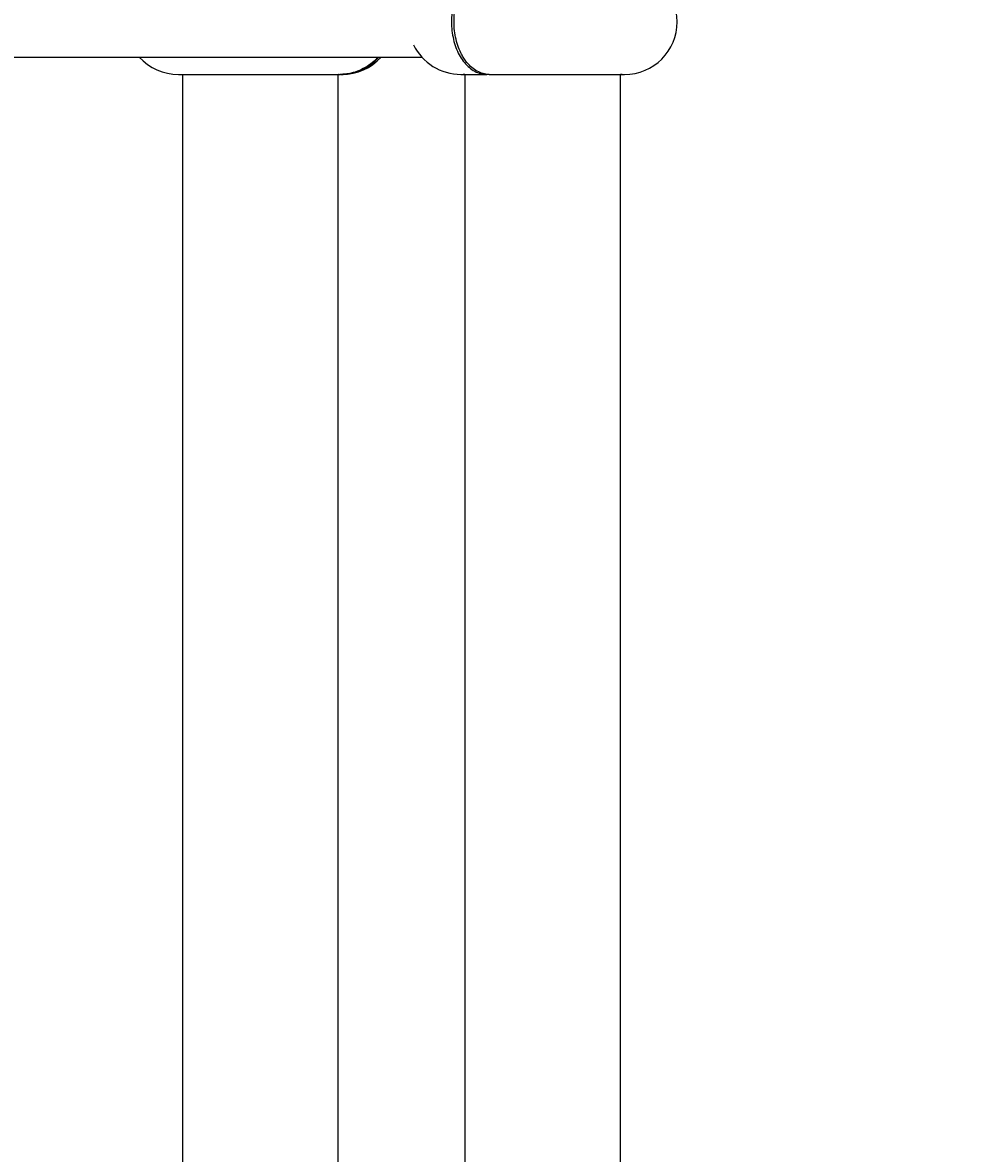
# Model space of a CAD drawing. Units: millimetres. Extents: x -6291 to 7534, y -5011 to 13144.
# Drawn here: x -2401 to -1581, y 8698 to 9666 of the extents above; entities that cross this region are included whole.
import ezdxf

# ---------------------------------------------------------------- set-up
doc = ezdxf.new("R2010")
doc.units = ezdxf.units.MM
doc.styles.add('SLDTEXTSTYLE0', font='TXT', dxfattribs={"width": 0.7})
doc.dimstyles.new('SLDDIMSTYLE0', dxfattribs={"dimtxt": 5, "dimasz": 3.302, "dimexe": 0, "dimexo": 0.0625, "dimgap": 1.25, "dimtad": 2, "dimdec": 0, "dimrnd": 1e-09, "dimzin": 12, "dimdsep": 46, "dimtxsty": 'SLDTEXTSTYLE0', "dimsah": 1, "dimcen": 0.09, "dimadec": 0, "dimazin": 3, "dimtfac": 1, "dimtofl": 0, "dimtmove": 0, "dimatfit": 3, "dimfxl": 0, "dimfrac": 2, "dimtolj": 1, "dimtzin": 12, "dimarcsym": 0})

# ---------------------------------------------------------------- blocks, each defined once
blk = doc.blocks.new('_D_4')
at = {"color": 7, "linetype": 'Continuous', "lineweight": 0}
for p, q in [((-1580.82, 10946.57), (-4174.84, 10946.57)), ((-4173.84, 7946.57), (-4173.84, 10946.57))]:
    blk.add_line(p, q, dxfattribs=at)
at = {"color": 7, "linetype": 'Continuous', "lineweight": 18}
for points in [[(-4173.84, 10946.57), (-4174.35, 10943.26), (-4173.34, 10943.26)], [(-4173.84, 7946.57), (-4173.34, 7949.87), (-4174.35, 7949.87)]]:
    blk.add_solid(points, dxfattribs=at)
at = {"color": 7, "linetype": 'Continuous', "lineweight": 18, "insert": (-4180.29, 9440.34), "char_height": 5, "attachment_point": 1, "rotation": 90, "style": 'SLDTEXTSTYLE0'}
blk.add_mtext('3000', dxfattribs=at)
blk = doc.blocks.new('_D_5')
at = {"color": 7, "linetype": 'Continuous', "lineweight": 0}
for p, q in [((-2296.11, 13143.82), (-4471.18, 13143.82)), ((-4470.18, 7946.57), (-4470.18, 13143.82))]:
    blk.add_line(p, q, dxfattribs=at)
at = {"color": 7, "linetype": 'Continuous', "lineweight": 18}
for points in [[(-4470.18, 13143.82), (-4470.69, 13140.52), (-4469.68, 13140.52)], [(-4470.18, 7946.57), (-4469.68, 7949.87), (-4470.69, 7949.87)]]:
    blk.add_solid(points, dxfattribs=at)
at = {"color": 7, "linetype": 'Continuous', "lineweight": 18, "insert": (-4476.63, 10538.97), "char_height": 5, "attachment_point": 1, "rotation": 90, "style": 'SLDTEXTSTYLE0'}
blk.add_mtext('5200', dxfattribs=at)

msp = doc.modelspace()

# ---------------------------------------------------------------- linework, layer by layer
at = {"color": 7, "linetype": 'Continuous', "lineweight": 25}
for p, q in [((-2619.39, 9636.53), (-2059.33, 9636.53)), ((-2267.54, 9621.68), (-2129.4, 9621.68)), ((-2264.01, 9621.68), (-2264.01, 7946.57)), ((-2131.01, 7946.57), (-2131.01, 9621.68)), ((-2130.7, 9621.68), (-2131.01, 9621.68)), ((-2128.74, 9621.68), (-2129.4, 9621.68)), ((-2128.74, 9621.68), (-2127.51, 9621.68)), ((-2025.93, 9621.68), (-2003.87, 9621.68)), ((-2022.45, 9621.68), (-2023.93, 9621.68)), ((-2022.45, 9621.68), (-2022.45, 7946.57)), ((-2002.53, 9621.68), (-2003.87, 9621.68)), ((-2001.67, 9621.68), (-1885.95, 9621.68)), ((-1889.45, 7946.57), (-1889.45, 9621.68)), ((-1887.95, 9621.68), (-1889.45, 9621.68))]:
    msp.add_line(p, q, dxfattribs=at)
for centre, start, end in [((-1885.95, 9666.68), 270, 90), ((-2025.93, 9666.68), 205.75793, 270), ((-2267.54, 9666.68), 222.06706, 270), ((-2127.51, 9666.68), 270, 317.93294)]:
    msp.add_arc(centre, 45, start, end, dxfattribs=at)
for points, knots in [([(-2003.87, 9711.68), (-2004.99, 9711.62), (-2007.24, 9711.51), (-2011.11, 9710.5), (-2015.43, 9708.47), (-2019.94, 9704.99), (-2024.04, 9700.39), (-2027.52, 9694.88), (-2030.37, 9688.51), (-2032.44, 9681.59), (-2033.71, 9674.18), (-2034.13, 9666.62), (-2033.69, 9659), (-2032.41, 9651.66), (-2030.31, 9644.68), (-2027.48, 9638.39), (-2023.95, 9632.85), (-2019.88, 9628.31), (-2015.32, 9624.82), (-2011.03, 9622.82), (-2007.17, 9621.83), (-2004.98, 9621.73), (-2003.87, 9621.68)], [0, 0, 0, 0, 0.035459, 0.071366, 0.124305, 0.178781, 0.231708, 0.286171, 0.339091, 0.393545, 0.446461, 0.500911, 0.553824, 0.608272, 0.661185, 0.715633, 0.768548, 0.822998, 0.875917, 0.930371, 0.964977, 1, 1, 1, 1]), ([(-2001.67, 9621.68), (-2002.19, 9621.69), (-2004.4, 9621.74), (-2008.29, 9622.57), (-2013.15, 9624.84), (-2017.69, 9628.33), (-2021.26, 9632.31), (-2023.97, 9636.32), (-2026.39, 9640.72), (-2028.71, 9646.41), (-2030.61, 9653.48), (-2031.67, 9660.93), (-2031.9, 9668.54), (-2031.26, 9676.1), (-2029.79, 9683.39), (-2027.5, 9690.2), (-2024.5, 9696.35), (-2020.84, 9701.65), (-2016.64, 9705.97), (-2012.01, 9709.16), (-2007.85, 9710.84), (-2004.38, 9711.57), (-2002.57, 9711.64), (-2001.67, 9711.68)], [0, 0, 0, 0, 0.016501, 0.070216, 0.123931, 0.17763, 0.23133, 0.264867, 0.298405, 0.352085, 0.405766, 0.459446, 0.513126, 0.566805, 0.620484, 0.674164, 0.727843, 0.781524, 0.835206, 0.888892, 0.942578, 0.971289, 1, 1, 1, 1]), ([(-2096.91, 9636.53), (-2097.96, 9635.34), (-2100.68, 9632.24), (-2106.02, 9628.33), (-2112.66, 9624.82), (-2118.93, 9622.83), (-2124.58, 9621.83), (-2127.79, 9621.73), (-2129.4, 9621.68)], [0, 0, 0, 0, 0.127905, 0.333067, 0.532465, 0.737644, 0.868037, 1, 1, 1, 1]), ([(-2122.67, 9622.27), (-2121.48, 9622.41), (-2117.83, 9622.83), (-2111.96, 9624.89), (-2105.31, 9628.3), (-2100.14, 9632.35), (-2097.13, 9635.2), (-2096.11, 9636.48), (-2096.07, 9636.53)], [0, 0, 0, 0, 0.117114, 0.359024, 0.600866, 0.842707, 0.993748, 1, 1, 1, 1]), ([(-2128.74, 9621.68), (-2127.98, 9621.67), (-2126.8, 9621.66), (-2125.63, 9621.85), (-2125.22, 9621.91)], [0, 0, 0, 0, 0.644815, 1, 1, 1, 1])]:
    msp.add_open_spline(points, degree=3, knots=knots, dxfattribs=at)

# ---------------------------------------------------------------- dimensions: what is measured, and where the dimension line sits
at = {"color": 7, "linetype": 'Continuous', "lineweight": 18}
for base, p2, picture, middle in [((-4470.18, 13143.82), (-2296.11, 13143.82), '_D_5', (-4470.18, 10545.19)), ((-4173.84, 10946.57), (-1580.82, 10946.57), '_D_4', (-4173.84, 9446.57))]:
    dim = msp.add_linear_dim(base=base, p1=(-6291.34, 7946.57), p2=p2, angle=90, dimstyle='SLDDIMSTYLE0', dxfattribs=at)
    dim.commit()
    dim.dimension.update_dxf_attribs({"geometry": picture, "text_midpoint": middle, "dimtype": 160})

doc.saveas('drawing.dxf')
